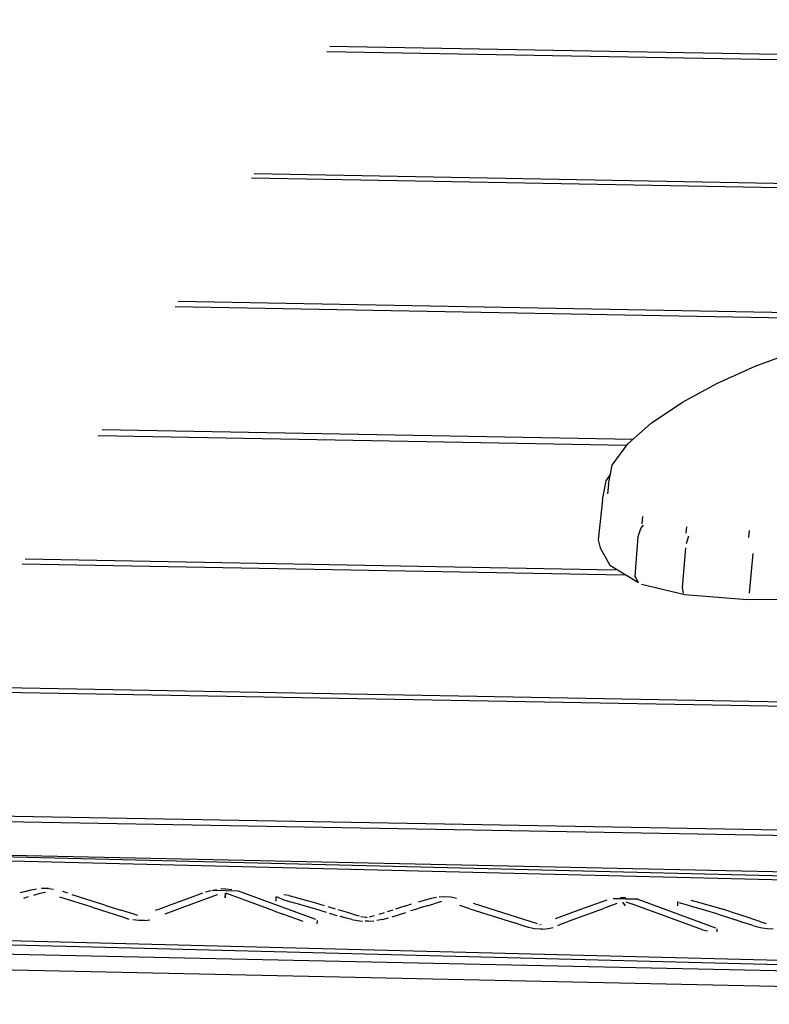
# Model space of a CAD drawing. Units: millimetres. Extents: x 2694 to 7492, y 2591 to 10316.
# Drawn here: x 5328 to 5491, y 5381 to 5594 of the extents above; entities that cross this region are included whole.
import ezdxf

# ---------------------------------------------------------------- set-up
doc = ezdxf.new("R2010")
doc.units = ezdxf.units.MM
doc.layers.add('Safetyarea', color=131, linetype='Continuous')

msp = doc.modelspace()

# ---------------------------------------------------------------- linework, layer by layer
for points in [[(5395.58, 5588.33), (5395.58, 5588.33), (5532.98, 5585.88), (5532.98, 5585.88)], [(5394.91, 5587.19), (5394.91, 5587.19), (5533.47, 5584.72), (5533.47, 5584.72)], [(5495.58, 5558.57), (5495.58, 5558.57), (5379.14, 5560.69), (5379.14, 5560.69)], [(5575.77, 5556.14), (5575.77, 5556.14), (5378.58, 5559.74), (5378.58, 5559.74)], [(5362.74, 5533.11), (5362.74, 5533.11), (5522.46, 5530.19), (5522.46, 5530.19)], [(5362.05, 5531.96), (5362.05, 5531.96), (5517.92, 5529.11), (5517.92, 5529.11)], [(5346.21, 5505.32), (5346.21, 5505.32), (5461.26, 5503.22), (5461.26, 5503.22)], [(5459.79, 5501.83), (5459.79, 5501.83), (5345.38, 5503.92), (5345.38, 5503.92)], [(5455.93, 5493.51), (5455.93, 5493.51), (5455.69, 5491.4), (5455.69, 5491.4)], [(5463.19, 5484.88), (5463.19, 5484.88), (5463.33, 5486.51), (5463.33, 5486.51)], [(5462.9, 5483.9), (5462.9, 5483.9), (5463.49, 5484.61), (5463.49, 5484.61)], [(5472.76, 5484.28), (5472.76, 5484.28), (5472.63, 5482.86), (5472.63, 5482.86)], [(5486.35, 5483.45), (5486.35, 5483.45), (5486.22, 5481.9), (5486.22, 5481.9)], [(5472.8, 5480.62), (5472.8, 5480.62), (5473.27, 5482.3), (5473.27, 5482.3)], [(5329.54, 5477.28), (5329.54, 5477.28), (5457.44, 5474.94), (5457.44, 5474.94)], [(5486.43, 5469.85), (5486.43, 5469.85), (5487.22, 5478.46), (5487.22, 5478.46)], [(5328.91, 5476.23), (5328.91, 5476.23), (5459.4, 5473.85), (5459.4, 5473.85)], [(5525.84, 5445.7), (5525.84, 5445.7), (5313.07, 5449.6), (5313.07, 5449.6)], [(5503.2, 5408.36), (5503.2, 5408.36), (5218.44, 5415.36), (5218.44, 5415.36)], [(5556.03, 5406.2), (5556.03, 5406.2), (5305.81, 5412.34), (5305.81, 5412.34)], [(5329.58, 5405.26), (5329.58, 5405.26), (5328.5, 5404.94), (5328.5, 5404.94)], [(5332.76, 5404.81), (5332.76, 5404.81), (5331.38, 5404.41), (5331.38, 5404.41)], [(5333.96, 5405.02), (5333.96, 5405.02), (5332.76, 5404.81), (5332.76, 5404.81)], [(5334.65, 5405.91), (5334.65, 5405.91), (5333.13, 5405.94), (5333.13, 5405.94)], [(5334.65, 5405.91), (5334.65, 5405.91), (5335.69, 5405.76), (5335.69, 5405.76)], [(5338.78, 5404.89), (5338.78, 5404.89), (5337.72, 5405.23), (5337.72, 5405.23)], [(5346.85, 5402.31), (5346.85, 5402.31), (5339.76, 5404.57), (5339.76, 5404.57)], [(5365.35, 5403.97), (5365.35, 5403.97), (5368.06, 5404.97), (5368.06, 5404.97)], [(5371.12, 5404.51), (5371.12, 5404.51), (5365.48, 5402.43), (5365.48, 5402.43)], [(5368.67, 5405.16), (5368.67, 5405.16), (5369.77, 5405.44), (5369.77, 5405.44)], [(5370.03, 5405.5), (5370.03, 5405.5), (5371.06, 5405.68), (5371.06, 5405.68)], [(5370.29, 5405.55), (5370.29, 5405.55), (5375.7, 5405.42), (5375.7, 5405.42)], [(5372.98, 5405.8), (5372.98, 5405.8), (5371.94, 5405.77), (5371.94, 5405.77)], [(5372.98, 5405.8), (5372.98, 5405.8), (5374.31, 5405.71), (5374.31, 5405.71)], [(5379.3, 5402.6), (5379.3, 5402.6), (5373.06, 5404.89), (5373.06, 5404.89)], [(5375.7, 5405.42), (5375.7, 5405.42), (5392.46, 5399.26), (5392.46, 5399.26)], [(5386.65, 5404.4), (5386.65, 5404.4), (5385.61, 5404.5), (5385.61, 5404.5)], [(5330.22, 5404.07), (5330.22, 5404.07), (5329.19, 5403.76), (5329.19, 5403.76)], [(5344.11, 5401.83), (5344.11, 5401.83), (5337.1, 5404.05), (5337.1, 5404.05)], [(5346.85, 5402.31), (5346.85, 5402.31), (5350.27, 5401.23), (5350.27, 5401.23)], [(5358.72, 5401.52), (5358.72, 5401.52), (5361.21, 5402.44), (5361.21, 5402.44)], [(5365.48, 5402.43), (5365.48, 5402.43), (5359.84, 5400.35), (5359.84, 5400.35)], [(5361.21, 5402.44), (5361.21, 5402.44), (5365.35, 5403.97), (5365.35, 5403.97)], [(5383.4, 5401.09), (5383.4, 5401.09), (5379.3, 5402.6), (5379.3, 5402.6)], [(5383.87, 5404.09), (5383.87, 5404.09), (5383.86, 5403.13), (5383.86, 5403.13)], [(5392.45, 5402.79), (5392.45, 5402.79), (5394.29, 5402.25), (5394.29, 5402.25)], [(5412, 5402.15), (5412, 5402.15), (5413.27, 5402.55), (5413.27, 5402.55)], [(5416.66, 5402.17), (5416.66, 5402.17), (5418.09, 5402.6), (5418.09, 5402.6)], [(5419.75, 5403.06), (5419.75, 5403.06), (5418.09, 5402.6), (5418.09, 5402.6)], [(5420.24, 5404.11), (5420.24, 5404.11), (5419.2, 5404.05), (5419.2, 5404.05)], [(5421.76, 5404), (5421.76, 5404), (5420.24, 5404.11), (5420.24, 5404.11)], [(5423, 5403.76), (5423, 5403.76), (5421.76, 5404), (5421.76, 5404)], [(5425.89, 5401.51), (5425.89, 5401.51), (5423.69, 5402.21), (5423.69, 5402.21)], [(5430.03, 5401.55), (5430.03, 5401.55), (5426.63, 5402.63), (5426.63, 5402.63)], [(5455.54, 5403.39), (5455.54, 5403.39), (5450.62, 5401.64), (5450.62, 5401.64)], [(5457.72, 5402.67), (5457.72, 5402.67), (5454.8, 5401.59), (5454.8, 5401.59)], [(5458.53, 5403.93), (5458.53, 5403.93), (5459.58, 5403.96), (5459.58, 5403.96)], [(5458.9, 5402.97), (5458.9, 5402.97), (5459.52, 5402.15), (5459.52, 5402.15)], [(5459.65, 5403.05), (5459.65, 5403.05), (5460.88, 5402.6), (5460.88, 5402.6)], [(5471.94, 5398.53), (5471.94, 5398.53), (5460.88, 5402.6), (5460.88, 5402.6)], [(5462.29, 5403.58), (5462.29, 5403.58), (5479.06, 5397.41), (5479.06, 5397.41)], [(5470.9, 5402.14), (5470.9, 5402.14), (5470.92, 5403.07), (5470.92, 5403.07)], [(5471.14, 5402.85), (5471.14, 5402.85), (5472.93, 5402.35), (5472.93, 5402.35)], [(5473.7, 5403.38), (5473.7, 5403.38), (5475.41, 5402.92), (5475.41, 5402.92)], [(5352.89, 5400.4), (5352.89, 5400.4), (5350.27, 5401.23), (5350.27, 5401.23)], [(5353.98, 5400.05), (5353.98, 5400.05), (5352.89, 5400.4), (5352.89, 5400.4)], [(5357.79, 5401.18), (5357.79, 5401.18), (5358.72, 5401.52), (5358.72, 5401.52)], [(5383.4, 5401.09), (5383.4, 5401.09), (5385.34, 5400.38), (5385.34, 5400.38)], [(5389.79, 5398.75), (5389.79, 5398.75), (5385.34, 5400.38), (5385.34, 5400.38)], [(5395.13, 5402), (5395.13, 5402), (5396.68, 5401.53), (5396.68, 5401.53)], [(5395.42, 5400.58), (5395.42, 5400.58), (5397.06, 5400.07), (5397.06, 5400.07)], [(5399.4, 5400.69), (5399.4, 5400.69), (5397.38, 5401.31), (5397.38, 5401.31)], [(5400.54, 5400.34), (5400.54, 5400.34), (5399.4, 5400.69), (5399.4, 5400.69)], [(5400.54, 5400.34), (5400.54, 5400.34), (5401.9, 5399.96), (5401.9, 5399.96)], [(5404.15, 5399.77), (5404.15, 5399.77), (5405.25, 5400.04), (5405.25, 5400.04)], [(5406.21, 5400.32), (5406.21, 5400.32), (5407.38, 5400.69), (5407.38, 5400.69)], [(5408.06, 5400.9), (5408.06, 5400.9), (5409.28, 5401.29), (5409.28, 5401.29)], [(5425.89, 5401.51), (5425.89, 5401.51), (5435.53, 5398.45), (5435.53, 5398.45)], [(5440.54, 5398.22), (5440.54, 5398.22), (5430.03, 5401.55), (5430.03, 5401.55)], [(5450.62, 5401.64), (5450.62, 5401.64), (5444.38, 5399.34), (5444.38, 5399.34)], [(5447.27, 5398.81), (5447.27, 5398.81), (5454.8, 5401.59), (5454.8, 5401.59)], [(5355.43, 5398.99), (5355.43, 5398.99), (5356.55, 5399.14), (5356.55, 5399.14)], [(5392.78, 5398.99), (5392.78, 5398.99), (5392.77, 5398.27), (5392.77, 5398.27)], [(5399.14, 5399.48), (5399.14, 5399.48), (5397.8, 5399.85), (5397.8, 5399.85)], [(5400.35, 5399.19), (5400.35, 5399.19), (5399.14, 5399.48), (5399.14, 5399.48)], [(5402.27, 5399.87), (5402.27, 5399.87), (5403.38, 5399.7), (5403.38, 5399.7)], [(5403.85, 5398.83), (5403.85, 5398.83), (5403.19, 5398.83), (5403.19, 5398.83)], [(5403.38, 5399.7), (5403.38, 5399.7), (5403.61, 5399.7), (5403.61, 5399.7)], [(5403.85, 5398.83), (5403.85, 5398.83), (5405.09, 5398.9), (5405.09, 5398.9)], [(5406.95, 5399.21), (5406.95, 5399.21), (5405.71, 5398.98), (5405.71, 5398.98)], [(5406.95, 5399.21), (5406.95, 5399.21), (5408.29, 5399.56), (5408.29, 5399.56)], [(5437.45, 5397.84), (5437.45, 5397.84), (5435.53, 5398.45), (5435.53, 5398.45)], [(5440.85, 5398.06), (5440.85, 5398.06), (5440.87, 5398.04), (5440.87, 5398.04)], [(5441.33, 5398.08), (5441.33, 5398.08), (5441.2, 5398.05), (5441.2, 5398.05)], [(5445.99, 5398.32), (5445.99, 5398.32), (5444.86, 5397.81), (5444.86, 5397.81)], [(5445.99, 5398.32), (5445.99, 5398.32), (5447.27, 5398.81), (5447.27, 5398.81)], [(5476.24, 5396.95), (5476.24, 5396.95), (5471.94, 5398.53), (5471.94, 5398.53)], [(5481.87, 5399.64), (5481.87, 5399.64), (5483.4, 5399.12), (5483.4, 5399.12)], [(5488.88, 5398.68), (5488.88, 5398.68), (5487.41, 5399.17), (5487.41, 5399.17)], [(5488.88, 5398.68), (5488.88, 5398.68), (5490.04, 5398.32), (5490.04, 5398.32)], [(5243.51, 5395.81), (5243.51, 5395.81), (5346.94, 5393.17), (5346.94, 5393.17)], [(5507.17, 5389.96), (5507.17, 5389.96), (5243.66, 5396.68), (5243.66, 5396.68)], [(5441.19, 5397.11), (5441.19, 5397.11), (5439.91, 5397.19), (5439.91, 5397.19)], [(5441.61, 5397.12), (5441.61, 5397.12), (5441.19, 5397.11), (5441.19, 5397.11)], [(5476.24, 5396.95), (5476.24, 5396.95), (5477.36, 5396.76), (5477.36, 5396.76)], [(5479.37, 5397.14), (5479.37, 5397.14), (5479.36, 5396.5), (5479.36, 5396.5)], [(5346.94, 5393.17), (5346.94, 5393.17), (5507.03, 5389.09), (5507.03, 5389.09)]]:
    msp.add_open_spline(points, degree=3)
for points, knots in [([(5487.69, 5519.02), (5487.69, 5519.02), (5496.09, 5522.12), (5496.09, 5522.12), (5496.09, 5522.12), (5555.55, 5522.13), (5555.55, 5522.13)], [0, 0, 0, 0, 0.5, 0.5, 0.5, 1, 1, 1, 1]), ([(5455.93, 5493.51), (5455.93, 5493.51), (5456.73, 5497.6), (5456.73, 5497.6), (5456.73, 5497.6), (5460.08, 5502.21), (5460.08, 5502.21), (5460.08, 5502.21), (5465.16, 5506.67), (5465.16, 5506.67), (5465.16, 5506.67), (5471.95, 5511.23), (5471.95, 5511.23), (5471.95, 5511.23), (5479.53, 5515.34), (5479.53, 5515.34), (5479.53, 5515.34), (5487.69, 5519.02), (5487.69, 5519.02)], [0, 0, 0, 0, 0.166667, 0.166667, 0.166667, 0.333333, 0.333333, 0.333333, 0.5, 0.5, 0.5, 0.666667, 0.666667, 0.666667, 0.833333, 0.833333, 0.833333, 1, 1, 1, 1]), ([(5454.59, 5490.07), (5454.59, 5490.07), (5455.41, 5494.22), (5455.41, 5494.22), (5455.41, 5494.22), (5456.33, 5495.56), (5456.33, 5495.56)], [0, 0, 0, 0, 0.5, 0.5, 0.5, 1, 1, 1, 1]), ([(5454.59, 5490.07), (5454.59, 5490.07), (5453.68, 5481.44), (5453.68, 5481.44), (5453.68, 5481.44), (5454.11, 5479.69), (5454.11, 5479.69), (5454.11, 5479.69), (5456.2, 5475.95), (5456.2, 5475.95), (5456.2, 5475.95), (5462.39, 5472.17), (5462.39, 5472.17)], [0, 0, 0, 0, 0.25, 0.25, 0.25, 0.5, 0.5, 0.5, 0.75, 0.75, 0.75, 1, 1, 1, 1]), ([(5462.39, 5472.17), (5462.39, 5472.17), (5461.65, 5473.52), (5461.65, 5473.52), (5461.65, 5473.52), (5462.3, 5482.14), (5462.3, 5482.14), (5462.3, 5482.14), (5462.9, 5483.9), (5462.9, 5483.9)], [0, 0, 0, 0, 0.333333, 0.333333, 0.333333, 0.666667, 0.666667, 0.666667, 1, 1, 1, 1]), ([(5472.18, 5469.86), (5472.18, 5469.86), (5471.96, 5471.08), (5471.96, 5471.08), (5471.96, 5471.08), (5472.67, 5479.69), (5472.67, 5479.69)], [0, 0, 0, 0, 0.5, 0.5, 0.5, 1, 1, 1, 1]), ([(5463.02, 5471.84), (5463.02, 5471.84), (5472.41, 5469.62), (5472.41, 5469.62), (5472.41, 5469.62), (5485.95, 5468.47), (5485.95, 5468.47), (5485.95, 5468.47), (5503.85, 5468.55), (5503.85, 5468.55), (5503.85, 5468.55), (5522.52, 5469.37), (5522.52, 5469.37)], [0, 0, 0, 0, 0.25, 0.25, 0.25, 0.5, 0.5, 0.5, 0.75, 0.75, 0.75, 1, 1, 1, 1]), ([(5312.52, 5448.67), (5312.52, 5448.67), (5696.65, 5441.82), (5696.65, 5441.82), (5696.65, 5441.82), (5671.07, 5415.35), (5671.07, 5415.35), (5671.07, 5415.35), (5116.98, 5425.23), (5116.98, 5425.23), (5116.98, 5425.23), (5089.08, 5452.65), (5089.08, 5452.65), (5089.08, 5452.65), (5135.22, 5451.83), (5135.22, 5451.83)], [0, 0, 0, 0, 0.2, 0.2, 0.2, 0.4, 0.4, 0.4, 0.6, 0.6, 0.6, 0.8, 0.8, 0.8, 1, 1, 1, 1]), ([(5643.95, 5368.66), (5643.95, 5368.66), (5644.39, 5387.75), (5644.39, 5387.75), (5644.39, 5387.75), (5669.97, 5414.21), (5669.97, 5414.21), (5669.97, 5414.21), (5118.19, 5424.05), (5118.19, 5424.05), (5118.19, 5424.05), (5132.83, 5409.66), (5132.83, 5409.66)], [0, 0, 0, 0, 0.25, 0.25, 0.25, 0.5, 0.5, 0.5, 0.75, 0.75, 0.75, 1, 1, 1, 1]), ([(5622.78, 5406.71), (5622.78, 5406.71), (5147.93, 5416.89), (5147.93, 5416.89), (5147.93, 5416.89), (5145.32, 5416.35), (5145.32, 5416.35), (5145.32, 5416.35), (5141.57, 5415.27), (5141.57, 5415.27), (5141.57, 5415.27), (5138.27, 5413.9), (5138.27, 5413.9), (5138.27, 5413.9), (5135.53, 5412.29), (5135.53, 5412.29), (5135.53, 5412.29), (5133.43, 5410.49), (5133.43, 5410.49)], [0, 0, 0, 0, 0.166667, 0.166667, 0.166667, 0.333333, 0.333333, 0.333333, 0.5, 0.5, 0.5, 0.666667, 0.666667, 0.666667, 0.833333, 0.833333, 0.833333, 1, 1, 1, 1]), ([(5329.58, 5405.26), (5329.58, 5405.26), (5330.9, 5405.6), (5330.9, 5405.6), (5330.9, 5405.6), (5332.06, 5405.83), (5332.06, 5405.83)], [0, 0, 0, 0, 0.5, 0.5, 0.5, 1, 1, 1, 1]), ([(5372.94, 5404.92), (5372.94, 5404.92), (5372.92, 5403.92), (5372.92, 5403.92), (5372.92, 5403.92), (5372.94, 5404.92), (5372.94, 5404.92)], [0, 0, 0, 0, 0.5, 0.5, 0.5, 1, 1, 1, 1]), ([(5386.65, 5404.4), (5386.65, 5404.4), (5388.08, 5404.02), (5388.08, 5404.02), (5388.08, 5404.02), (5389.26, 5403.7), (5389.26, 5403.7), (5389.26, 5403.7), (5390.38, 5403.38), (5390.38, 5403.38), (5390.38, 5403.38), (5391.44, 5403.08), (5391.44, 5403.08), (5391.44, 5403.08), (5392.45, 5402.79), (5392.45, 5402.79)], [0, 0, 0, 0, 0.2, 0.2, 0.2, 0.4, 0.4, 0.4, 0.6, 0.6, 0.6, 0.8, 0.8, 0.8, 1, 1, 1, 1]), ([(5383.93, 5404.2), (5383.93, 5404.2), (5385.62, 5403.44), (5385.62, 5403.44), (5385.62, 5403.44), (5386.79, 5403.12), (5386.79, 5403.12), (5386.79, 5403.12), (5387.9, 5402.81), (5387.9, 5402.81), (5387.9, 5402.81), (5388.95, 5402.51), (5388.95, 5402.51)], [0, 0, 0, 0, 0.25, 0.25, 0.25, 0.5, 0.5, 0.5, 0.75, 0.75, 0.75, 1, 1, 1, 1]), ([(5388.95, 5402.51), (5388.95, 5402.51), (5389.94, 5402.23), (5389.94, 5402.23), (5389.94, 5402.23), (5391.75, 5401.7), (5391.75, 5401.7)], [0, 0, 0, 0, 0.5, 0.5, 0.5, 1, 1, 1, 1]), ([(5416.66, 5402.17), (5416.66, 5402.17), (5415.34, 5401.77), (5415.34, 5401.77), (5415.34, 5401.77), (5414.14, 5401.39), (5414.14, 5401.39), (5414.14, 5401.39), (5413.04, 5401.05), (5413.04, 5401.05)], [0, 0, 0, 0, 0.333333, 0.333333, 0.333333, 0.666667, 0.666667, 0.666667, 1, 1, 1, 1]), ([(5418.66, 5403.98), (5418.66, 5403.98), (5417.49, 5403.76), (5417.49, 5403.76), (5417.49, 5403.76), (5416.18, 5403.41), (5416.18, 5403.41), (5416.18, 5403.41), (5414.66, 5402.96), (5414.66, 5402.96)], [0, 0, 0, 0, 0.333333, 0.333333, 0.333333, 0.666667, 0.666667, 0.666667, 1, 1, 1, 1]), ([(5462.29, 5403.58), (5462.29, 5403.58), (5456.89, 5403.71), (5456.89, 5403.71), (5456.89, 5403.71), (5462.19, 5403.6), (5462.19, 5403.6), (5462.19, 5403.6), (5456.89, 5403.71), (5456.89, 5403.71)], [0, 0, 0, 0, 0.333333, 0.333333, 0.333333, 0.666667, 0.666667, 0.666667, 1, 1, 1, 1]), ([(5472.93, 5402.35), (5472.93, 5402.35), (5474.34, 5401.96), (5474.34, 5401.96), (5474.34, 5401.96), (5475.65, 5401.58), (5475.65, 5401.58)], [0, 0, 0, 0, 0.5, 0.5, 0.5, 1, 1, 1, 1]), ([(5475.41, 5402.92), (5475.41, 5402.92), (5476.85, 5402.52), (5476.85, 5402.52), (5476.85, 5402.52), (5478.2, 5402.13), (5478.2, 5402.13), (5478.2, 5402.13), (5479.45, 5401.76), (5479.45, 5401.76), (5479.45, 5401.76), (5480.63, 5401.41), (5480.63, 5401.41)], [0, 0, 0, 0, 0.25, 0.25, 0.25, 0.5, 0.5, 0.5, 0.75, 0.75, 0.75, 1, 1, 1, 1]), ([(5344.11, 5401.83), (5344.11, 5401.83), (5350.85, 5399.68), (5350.85, 5399.68), (5350.85, 5399.68), (5352.01, 5399.3), (5352.01, 5399.3)], [0, 0, 0, 0, 0.5, 0.5, 0.5, 1, 1, 1, 1]), ([(5391.75, 5401.7), (5391.75, 5401.7), (5393.35, 5401.21), (5393.35, 5401.21), (5393.35, 5401.21), (5394.77, 5400.78), (5394.77, 5400.78)], [0, 0, 0, 0, 0.5, 0.5, 0.5, 1, 1, 1, 1]), ([(5409.02, 5399.77), (5409.02, 5399.77), (5410.65, 5400.28), (5410.65, 5400.28), (5410.65, 5400.28), (5412.04, 5400.73), (5412.04, 5400.73)], [0, 0, 0, 0, 0.5, 0.5, 0.5, 1, 1, 1, 1]), ([(5412, 5402.15), (5412, 5402.15), (5410.83, 5401.79), (5410.83, 5401.79), (5410.83, 5401.79), (5409.77, 5401.45), (5409.77, 5401.45)], [0, 0, 0, 0, 0.5, 0.5, 0.5, 1, 1, 1, 1]), ([(5475.65, 5401.58), (5475.65, 5401.58), (5476.88, 5401.22), (5476.88, 5401.22), (5476.88, 5401.22), (5478.03, 5400.87), (5478.03, 5400.87)], [0, 0, 0, 0, 0.5, 0.5, 0.5, 1, 1, 1, 1]), ([(5478.03, 5400.87), (5478.03, 5400.87), (5479.1, 5400.54), (5479.1, 5400.54), (5479.1, 5400.54), (5480.09, 5400.22), (5480.09, 5400.22), (5480.09, 5400.22), (5481.87, 5399.64), (5481.87, 5399.64)], [0, 0, 0, 0, 0.333333, 0.333333, 0.333333, 0.666667, 0.666667, 0.666667, 1, 1, 1, 1]), ([(5487.41, 5399.17), (5487.41, 5399.17), (5486.14, 5399.61), (5486.14, 5399.61), (5486.14, 5399.61), (5484.56, 5400.14), (5484.56, 5400.14), (5484.56, 5400.14), (5482.74, 5400.74), (5482.74, 5400.74), (5482.74, 5400.74), (5481.72, 5401.07), (5481.72, 5401.07), (5481.72, 5401.07), (5480.63, 5401.41), (5480.63, 5401.41)], [0, 0, 0, 0, 0.2, 0.2, 0.2, 0.4, 0.4, 0.4, 0.6, 0.6, 0.6, 0.8, 0.8, 0.8, 1, 1, 1, 1]), ([(5355.43, 5398.99), (5355.43, 5398.99), (5354.17, 5398.96), (5354.17, 5398.96), (5354.17, 5398.96), (5352.88, 5399.1), (5352.88, 5399.1)], [0, 0, 0, 0, 0.5, 0.5, 0.5, 1, 1, 1, 1]), ([(5400.35, 5399.19), (5400.35, 5399.19), (5401.49, 5398.98), (5401.49, 5398.98), (5401.49, 5398.98), (5402.61, 5398.86), (5402.61, 5398.86)], [0, 0, 0, 0, 0.5, 0.5, 0.5, 1, 1, 1, 1]), ([(5487.15, 5397.87), (5487.15, 5397.87), (5486.03, 5398.22), (5486.03, 5398.22), (5486.03, 5398.22), (5484.78, 5398.64), (5484.78, 5398.64), (5484.78, 5398.64), (5483.4, 5399.12), (5483.4, 5399.12)], [0, 0, 0, 0, 0.333333, 0.333333, 0.333333, 0.666667, 0.666667, 0.666667, 1, 1, 1, 1]), ([(5439.91, 5397.19), (5439.91, 5397.19), (5438.61, 5397.46), (5438.61, 5397.46), (5438.61, 5397.46), (5437.45, 5397.84), (5437.45, 5397.84)], [0, 0, 0, 0, 0.5, 0.5, 0.5, 1, 1, 1, 1]), ([(5441.61, 5397.12), (5441.61, 5397.12), (5442.85, 5397.24), (5442.85, 5397.24), (5442.85, 5397.24), (5443.95, 5397.48), (5443.95, 5397.48)], [0, 0, 0, 0, 0.5, 0.5, 0.5, 1, 1, 1, 1]), ([(5487.15, 5397.87), (5487.15, 5397.87), (5488.2, 5397.59), (5488.2, 5397.59), (5488.2, 5397.59), (5489.21, 5397.38), (5489.21, 5397.38), (5489.21, 5397.38), (5490.25, 5397.24), (5490.25, 5397.24), (5490.25, 5397.24), (5491.56, 5397.16), (5491.56, 5397.16)], [0, 0, 0, 0, 0.25, 0.25, 0.25, 0.5, 0.5, 0.5, 0.75, 0.75, 0.75, 1, 1, 1, 1]), ([(5622.64, 5385.9), (5622.64, 5385.9), (5620.03, 5385.36), (5620.03, 5385.36), (5620.03, 5385.36), (5145.19, 5395.54), (5145.19, 5395.54), (5145.19, 5395.54), (5146.6, 5394.57), (5146.6, 5394.57), (5146.6, 5394.57), (5148.65, 5393.45), (5148.65, 5393.45), (5148.65, 5393.45), (5150.76, 5392.63), (5150.76, 5392.63)], [0, 0, 0, 0, 0.2, 0.2, 0.2, 0.4, 0.4, 0.4, 0.6, 0.6, 0.6, 0.8, 0.8, 0.8, 1, 1, 1, 1]), ([(5614.19, 5382.69), (5614.19, 5382.69), (5611.99, 5382.27), (5611.99, 5382.27), (5611.99, 5382.27), (5609.78, 5382.17), (5609.78, 5382.17), (5609.78, 5382.17), (5155.12, 5391.91), (5155.12, 5391.91), (5155.12, 5391.91), (5152.93, 5392.11), (5152.93, 5392.11), (5152.93, 5392.11), (5150.76, 5392.63), (5150.76, 5392.63)], [0, 0, 0, 0, 0.2, 0.2, 0.2, 0.4, 0.4, 0.4, 0.6, 0.6, 0.6, 0.8, 0.8, 0.8, 1, 1, 1, 1])]:
    msp.add_open_spline(points, degree=3, knots=knots)
at = {"layer": 'Safetyarea'}
msp.add_open_spline([(4792.2, 7253.08), (4792.2, 7253.08), (5992.2, 7253.08), (5992.2, 7253.08), (6817.2, 7253.08), (7492.2, 6578.08), (7492.2, 5753.08), (7492.2, 5753.08), (7492.2, 4553.08), (7492.2, 4553.08), (7492.2, 3728.08), (6817.2, 3053.08), (5992.2, 3053.08), (5992.2, 3053.08), (4792.2, 3053.08), (4792.2, 3053.08), (3967.2, 3053.08), (3292.2, 3728.08), (3292.2, 4553.08), (3292.2, 4553.08), (3292.2, 5753.08), (3292.2, 5753.08), (3292.2, 6578.08), (3967.2, 7253.08), (4792.2, 7253.08)], degree=3, knots=[0, 0, 0, 0, 0.125, 0.125, 0.125, 0.25, 0.25, 0.25, 0.375, 0.375, 0.375, 0.5, 0.5, 0.5, 0.625, 0.625, 0.625, 0.75, 0.75, 0.75, 0.875, 0.875, 0.875, 1, 1, 1, 1], dxfattribs=at)

doc.saveas('drawing.dxf')
